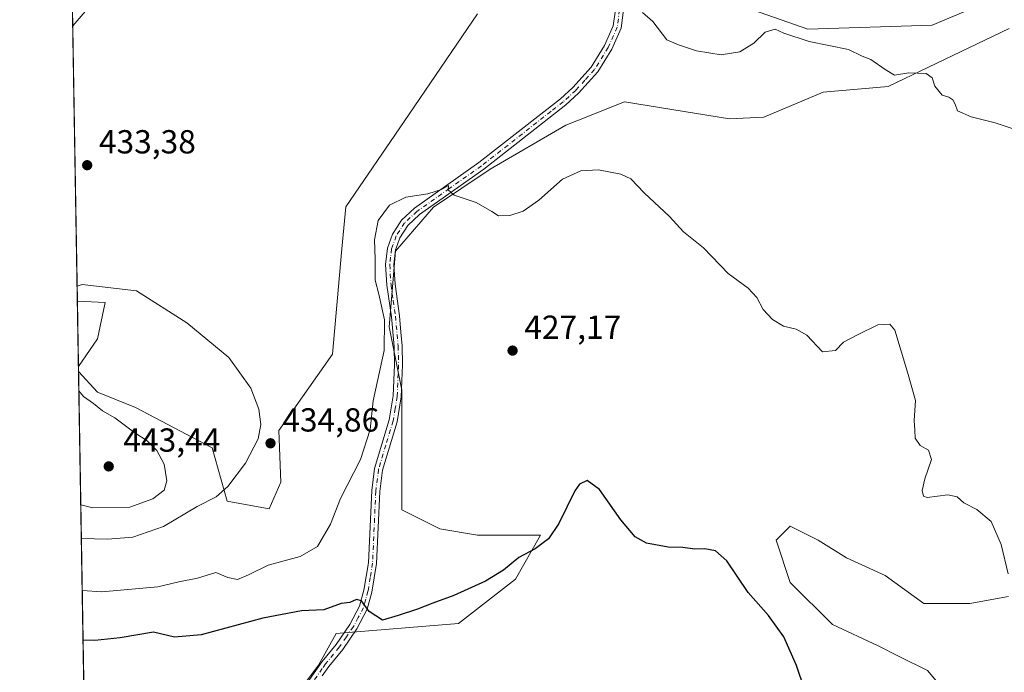
# Model space of a CAD drawing. Units: metres. Extents: x 618192 to 621658, y 4699361 to 4701733.
# Drawn here: x 618192 to 618488, y 4700539 to 4700735 of the extents above; entities that cross this region are included whole.
import ezdxf

# ---------------------------------------------------------------- set-up
doc = ezdxf.new("R2010")
doc.units = ezdxf.units.M
doc.header["$MEASUREMENT"] = 0
doc.linetypes.add('DGN Style 4', pattern=[2.6384748266838614, 1.318413404963828, -0.6592067024819142, 0.001648016756204785, -0.6592067024819142])
for name, color, linetype, lineweight in [('Camino Cxs', 7, 'Continuous', 0), ('Camino eje', 30, 'DGN Style 4', 13), ('Comarca CxS', 21, 'Continuous', 0), ('Comunidad Autónoma CxS', 142, 'Continuous', 0), ('Cultivos herbáceos CxS', 92, 'Continuous', 0), ('Curva de nivel maestra', 30, 'Continuous', 30), ('Curva de nivel normal', 30, 'Continuous', 0), ('Matorral CxS', 135, 'Continuous', 0), ('Municipio CxS', 4, 'Continuous', 0), ('Núcleo urbano CxS', 7, 'Continuous', 0), ('Provincia CxS', 1, 'Continuous', 0), ('Punto de cota en terreno', 7, 'Continuous', 0), ('Rótulo de punto de cota en terreno', 7, 'Continuous', 0)]:
    doc.layers.add(name, color=color, linetype=linetype, lineweight=lineweight)
doc.styles.add('Style-Arial', font='txt')

# ---------------------------------------------------------------- blocks, each defined once
blk = doc.blocks.new('*U3')
at = {"layer": 'Cultivos herbáceos CxS', "color": 92, "linetype": 'Continuous', "lineweight": 0}
for points in [[(618489.5105, 4700561.893100001, 429.9609000000055), (618477.8689000001, 4700559.776500001, 429.4311000000016), (618464.1105000004, 4700559.776500001, 428.9854999999953), (618452.4687000001, 4700568.2433, 429.4612999999954), (618440.8271000005, 4700573.5349, 428.2112000000052), (618432.3605000004, 4700578.826500001, 427.8145999999979), (618423.8936999999, 4700583.059900001, 426.9545999999973), (618419.6604000004, 4700578.826500001, 426.3263000000007), (618423.8936999999, 4700566.126499999, 426.0883000000031), (618436.5937000001, 4700553.4265, 426.7289000000019), (618450.3520999998, 4700547.076500001, 426.9328999999998), (618456.7021000005, 4700543.901500001, 426.7621999999974), (618465.1688999999, 4700539.668099999, 427.1214999999939), (618470.4605, 4700533.3181, 427.2762999999978)], [(618275.7267000005, 4700532.788899999, 422.8380000000034), (618282.0767000001, 4700541.255700001, 423.420299999998), (618287.3685, 4700550.7807, 424.196299999996), (618324.2052999996, 4700553.790300001, 424.7038999999932), (618341.2603000002, 4700567.062100001, 425.073000000004), (618348.8406999996, 4700580.334100001, 425.6294000000053), (618329.8907000005, 4700580.334100001, 427.6600999999937), (618318.5208999999, 4700582.2303, 428.1147000000056), (618307.1513, 4700587.919500001, 428.4486999999936), (618307.1514999997, 4700603.087300001, 428.9343999999983), (618307.1518999999, 4700623.943700001, 429.2856999999931), (618303.3623000003, 4700642.903700001, 430.280899999998), (618305.2577000001, 4700665.6557, 429.6012000000047), (618316.6277000001, 4700678.9277, 430.0706999999966), (618333.6826999999, 4700690.3037, 430.6404999999941), (618356.4227, 4700703.5757, 431.6152000000002), (618360.2203000003, 4700705.0855, 431.7612999999984), (618374.1017000005, 4700710.604499999, 432.1514000000025), (618405.6860999997, 4700705.4343, 432.7831000000006), (618416.0220999997, 4700706.008300001, 433.232600000003), (618433.8230999997, 4700713.477299999, 434.2838999999949), (618453.3466999996, 4700715.200099999, 434.8028000000049), (618489.7834999999, 4700732.585899999, 437.4401999999973)], [(618496.4146999996, 4700746.221899999, 437.0013000000035), (618466.5538999997, 4700733.584100001, 436.110400000005), (618429.2292999999, 4700732.4353, 435.4967999999935), (618396.4982000003, 4700743.9255, 435.9516000000004)], [(618329.8866999998, 4700737.0319, 434.357799999998), (618307.8494999995, 4700704.696900001, 432.7752000000037), (618290.2620999999, 4700679.007900001, 432.2388000000064), (618289.1129000002, 4700666.368899999, 432.3242999999929), (618286.2412999999, 4700634.772700001, 433.389599999995), (618270.1621000003, 4700611.7929, 435.0503999999929), (618270.7357000001, 4700596.281500001, 434.8108999999968), (618267.2906, 4700588.239700001, 434.571100000001), (618254.6577000003, 4700590.537900001, 435.147100000002), (618250.0643999996, 4700606.6229, 437.178700000004), (618227.0949999997, 4700618.687100001, 438.5991999999969), (618215.6101000002, 4700623.2829, 439.0328000000009), (618209.9221000001, 4700629.491000001, 439.4697000000015), (618209.8957000002, 4700631.0538, 439.4425000000047), (618215.6105000004, 4700639.369100001, 438.0430000000051), (618217.9074999997, 4700650.284299999, 435.7201999999961), (618209.5641000001, 4700650.631800001, 435.5326999999961), (618207.9263000004, 4700747.3552, 436.703999999998)]]:
    blk.add_polyline3d(points, dxfattribs=at)
blk = doc.blocks.new('*U6')
at = {"layer": 'Matorral CxS', "color": 135, "linetype": 'Continuous', "lineweight": 0}
for points in [[(618396.4982000003, 4700743.9255, 435.9516000000004), (618429.2292999999, 4700732.4353, 435.4967999999935), (618466.5538999997, 4700733.584100001, 436.110400000005), (618496.4146999996, 4700746.221899999, 437.0013000000035)], [(618489.7834999999, 4700732.585899999, 437.4401999999973), (618453.3466999996, 4700715.200099999, 434.8028000000049), (618433.8230999997, 4700713.477299999, 434.2838999999949), (618416.0220999997, 4700706.008300001, 433.232600000003), (618405.6860999997, 4700705.4343, 432.7831000000006), (618374.1017000005, 4700710.604499999, 432.1514000000025), (618360.2203000003, 4700705.0855, 431.7612999999984), (618356.4227, 4700703.5757, 431.6152000000002), (618333.6826999999, 4700690.3037, 430.6404999999941), (618316.6277000001, 4700678.9277, 430.0706999999966), (618305.2577000001, 4700665.6557, 429.6012000000047), (618303.3623000003, 4700642.903700001, 430.280899999998), (618307.1518999999, 4700623.943700001, 429.2856999999931), (618307.1514999997, 4700603.087300001, 428.9343999999983), (618307.1513, 4700587.919500001, 428.4486999999936), (618318.5208999999, 4700582.2303, 428.1147000000056), (618329.8907000005, 4700580.334100001, 427.6600999999937), (618348.8406999996, 4700580.334100001, 425.6294000000053), (618341.2603000002, 4700567.062100001, 425.073000000004), (618324.2052999996, 4700553.790300001, 424.7038999999932), (618287.3685, 4700550.7807, 424.196299999996), (618282.0767000001, 4700541.255700001, 423.420299999998), (618275.7267000005, 4700532.788899999, 422.8380000000034)], [(618470.4605, 4700533.3181, 427.2762999999978), (618465.1688999999, 4700539.668099999, 427.1214999999939), (618456.7021000005, 4700543.901500001, 426.7621999999974), (618450.3520999998, 4700547.076500001, 426.9328999999998), (618436.5937000001, 4700553.4265, 426.7289000000019), (618423.8936999999, 4700566.126499999, 426.0883000000031), (618419.6604000004, 4700578.826500001, 426.3263000000007), (618423.8936999999, 4700583.059900001, 426.9545999999973), (618432.3605000004, 4700578.826500001, 427.8145999999979), (618440.8271000005, 4700573.5349, 428.2112000000052), (618452.4687000001, 4700568.2433, 429.4612999999954), (618464.1105000004, 4700559.776500001, 428.9854999999953), (618477.8689000001, 4700559.776500001, 429.4311000000016), (618489.5105, 4700561.893100001, 429.9609000000055)], [(618211.534, 4700534.2993, 420.7320000000037), (618209.9221000001, 4700629.491000001, 439.4697000000015), (618215.6101000002, 4700623.2829, 439.0328000000009), (618227.0949999997, 4700618.687100001, 438.5991999999969), (618250.0643999996, 4700606.6229, 437.178700000004), (618254.6577000003, 4700590.537900001, 435.147100000002), (618267.2906, 4700588.239700001, 434.571100000001), (618270.7357000001, 4700596.281500001, 434.8108999999968), (618270.1621000003, 4700611.7929, 435.0503999999929), (618286.2412999999, 4700634.772700001, 433.389599999995), (618289.1129000002, 4700666.368899999, 432.3242999999929), (618290.2620999999, 4700679.007900001, 432.2388000000064), (618307.8494999995, 4700704.696900001, 432.7752000000037), (618329.8866999998, 4700737.0319, 434.357799999998)]]:
    blk.add_polyline3d(points, dxfattribs=at)
blk.add_3dface([(618215.6105000004, 4700639.369100001, 438.0430000000051), (618209.8957000002, 4700631.0538, 439.4425000000047), (618209.5641000001, 4700650.631800001, 435.5326999999961), (618217.9074999997, 4700650.284299999, 435.7201999999961)], dxfattribs=at)
blk = doc.blocks.new('5PATER')
at = {"layer": 'Núcleo urbano CxS', "linetype": 'Continuous', "lineweight": 0}
h = blk.add_hatch(color=51, dxfattribs=at)
edge = h.paths.add_edge_path()
edge.add_ellipse((0, 0), major_axis=(-0.1095731443231308, -0.1110710700762829), ratio=0.9994222409660322, start_angle=0, end_angle=360)

msp = doc.modelspace()

# ---------------------------------------------------------------- linework, layer by layer
at = {"layer": 'Camino Cxs', "color": 7, "linetype": 'Continuous', "lineweight": 0}
for points in [[(618278.6801000005, 4700535.920100001, 422.9698000000063), (618283.2100999998, 4700542.370100001, 423.3185999999987), (618287.3901000004, 4700547.450099999, 423.6635999999999), (618291.5401, 4700553.4901, 424.4720999999991), (618294.4501, 4700558.950099999, 425.2051000000066), (618295.7500999998, 4700563.7601, 425.6717000000062), (618297.1201, 4700572.040100001, 426.3565999999992), (618298.0800999999, 4700593.700099999, 428.825800000006), (618298.9401000004, 4700600.350099999, 429.3224000000046), (618303.3201000001, 4700614.940099999, 429.4009999999981), (618304.5301000001, 4700622.1601, 429.5669000000053), (618304.9200999998, 4700631.550100001, 429.8491999999969), (618304.8101000005, 4700637.0601, 430.190499999997), (618304.0000999998, 4700645.970100001, 430.0633999999991), (618302.6700999998, 4700655.470100001, 429.9931999999972), (618302.2701000003, 4700661.670100001, 429.866399999999), (618302.8501000004, 4700666.630100001, 429.6725000000006), (618304.3201000001, 4700670.800100001, 429.6723000000056), (618305.6201, 4700672.8201, 429.6806999999972), (618307.0201000003, 4700675.0001, 429.7307000000001), (618310.9101, 4700678.590100001, 429.9291999999987), (618330.3300999999, 4700692.290100001, 430.7599000000046), (618354.8501000004, 4700711.520099999, 432.0804000000062), (618358.5601000005, 4700714.880100001, 432.3298999999971), (618364.1101000002, 4700721.030099999, 432.963699999993), (618368.1001000004, 4700727.520099999, 433.4786000000022), (618370.7200999996, 4700733.370100001, 434.0957999999956), (618371.3501000004, 4700738.270099999, 434.7788)], [(618278.6801000005, 4700535.920100001, 422.9698000000063), (618283.2100999998, 4700542.370100001, 423.3185999999987), (618287.3901000004, 4700547.450099999, 423.6635999999999), (618291.5401, 4700553.4901, 424.4720999999991), (618294.4501, 4700558.950099999, 425.2051000000066), (618295.7500999998, 4700563.7601, 425.6717000000062), (618297.1201, 4700572.040100001, 426.3565999999992), (618298.0800999999, 4700593.700099999, 428.825800000006), (618298.9401000004, 4700600.350099999, 429.3224000000046), (618303.3201000001, 4700614.940099999, 429.4009999999981), (618304.5301000001, 4700622.1601, 429.5669000000053), (618304.9200999998, 4700631.550100001, 429.8491999999969), (618304.8101000005, 4700637.0601, 430.190499999997), (618304.0000999998, 4700645.970100001, 430.0633999999991), (618302.6700999998, 4700655.470100001, 429.9931999999972), (618302.2701000003, 4700661.670100001, 429.866399999999), (618302.8501000004, 4700666.630100001, 429.6725000000006), (618304.3201000001, 4700670.800100001, 429.6723000000056), (618305.6201, 4700672.8201, 429.6806999999972), (618307.0201000003, 4700675.0001, 429.7307000000001), (618310.9101, 4700678.590100001, 429.9291999999987), (618330.3300999999, 4700692.290100001, 430.7599000000046), (618354.8501000004, 4700711.520099999, 432.0804000000062), (618358.5601000005, 4700714.880100001, 432.3298999999971), (618364.1101000002, 4700721.030099999, 432.963699999993), (618368.1001000004, 4700727.520099999, 433.4786000000022), (618370.7200999996, 4700733.370100001, 434.0957999999956), (618371.3501000004, 4700738.270099999, 434.7788)], [(618373.8201000001, 4700738.270099999, 434.849000000002), (618373.1001000004, 4700732.690099999, 433.9057999999932), (618370.2701000003, 4700726.370100001, 433.4155000000028), (618366.0800999999, 4700719.550100001, 432.7301000000007), (618360.2901, 4700713.1501, 432.0889000000025), (618356.4301000005, 4700709.6501, 431.8892999999953), (618331.7901, 4700690.3301, 430.5945000000065), (618312.4501, 4700676.6801, 429.7410999999993), (618308.9101, 4700673.4101, 429.607799999998), (618306.5301000001, 4700669.710100001, 429.5215000000026), (618305.8201000001, 4700667.700099999, 429.4940000000061), (618305.2500999998, 4700666.0701, 429.5100999999996), (618304.7200999996, 4700661.610099999, 429.5559000000067), (618305.1001000004, 4700655.720100001, 429.5988999999972), (618306.4301000005, 4700646.2501, 429.5535999999993), (618306.8800999997, 4700641.290100001, 429.5356999999931), (618307.2500999998, 4700637.190099999, 429.4441999999981), (618307.3701, 4700631.530099999, 429.3429000000033), (618306.9700999996, 4700621.9101, 429.2304000000004), (618305.7001, 4700614.380100001, 429.179099999994), (618301.3400999998, 4700599.840100001, 429.0559999999969), (618300.5201000003, 4700593.4901, 428.7792000000045), (618299.5601000005, 4700571.790100001, 426.3549000000058), (618298.1501000002, 4700563.2301, 425.6263999999938), (618296.7401000002, 4700558.040100001, 425.2116999999998), (618293.6300999997, 4700552.220100001, 424.4569999999949), (618289.3501000004, 4700545.9801, 423.6955000000017), (618285.1601, 4700540.890100001, 423.2832999999956), (618283.1901000004, 4700538.0701, 423.0871999999945)], [(618373.8201000001, 4700738.270099999, 434.849000000002), (618373.1001000004, 4700732.690099999, 433.9057999999932), (618370.2701000003, 4700726.370100001, 433.4155000000028), (618366.0800999999, 4700719.550100001, 432.7301000000007), (618360.2901, 4700713.1501, 432.0889000000025), (618356.4301000005, 4700709.6501, 431.8892999999953), (618331.7901, 4700690.3301, 430.5945000000065), (618312.4501, 4700676.6801, 429.7410999999993), (618308.9101, 4700673.4101, 429.607799999998), (618306.5301000001, 4700669.710100001, 429.5215000000026), (618305.8201000001, 4700667.700099999, 429.4940000000061), (618305.2500999998, 4700666.0701, 429.5100999999996), (618304.7200999996, 4700661.610099999, 429.5559000000067), (618305.1001000004, 4700655.720100001, 429.5988999999972), (618306.4301000005, 4700646.2501, 429.5535999999993), (618306.8800999997, 4700641.290100001, 429.5356999999931), (618307.2500999998, 4700637.190099999, 429.4441999999981), (618307.3701, 4700631.530099999, 429.3429000000033), (618306.9700999996, 4700621.9101, 429.2304000000004), (618305.7001, 4700614.380100001, 429.179099999994), (618301.3400999998, 4700599.840100001, 429.0559999999969), (618300.5201000003, 4700593.4901, 428.7792000000045), (618299.5601000005, 4700571.790100001, 426.3549000000058), (618298.1501000002, 4700563.2301, 425.6263999999938), (618296.7401000002, 4700558.040100001, 425.2116999999998), (618293.6300999997, 4700552.220100001, 424.4569999999949), (618289.3501000004, 4700545.9801, 423.6955000000017), (618285.1601, 4700540.890100001, 423.2832999999956), (618283.1901000004, 4700538.0701, 423.0871999999945)]]:
    msp.add_polyline3d(points, dxfattribs=at)
at = {"layer": 'Camino eje', "color": 30, "linetype": 'DGN Style 4', "lineweight": 13}
for points in [[(618361.8413000006, 4700771.258300001, 436.116200000004), (618361.5401, 4700769.720100001, 436.1005000000005), (618361.8601000002, 4700767.360099999, 435.9219000000012), (618368.2600999996, 4700753.145099999, 436.0368000000017), (618369.3551000003, 4700750.3301, 436.0328000000009), (618370.4751000004, 4700747.4451, 435.8264000000054), (618371.2251000004, 4700745.065099999, 435.6469999999972), (618372.0201000003, 4700742.550100001, 435.4060000000027), (618372.5850999998, 4700738.270099999, 434.6794999999984), (618371.9101, 4700733.030099999, 433.9633000000031), (618369.1851000005, 4700726.9451, 433.4392999999982), (618365.0950999996, 4700720.290100001, 432.8306000000011), (618362.2001, 4700717.090100001, 432.3635000000068), (618359.4250999996, 4700714.015100001, 432.1971000000049), (618355.6401000004, 4700710.585100001, 431.975099999996), (618351.9885, 4700707.721899999, 431.7593999999954)], [(618351.9885, 4700707.721899999, 431.7593999999954), (618331.0601000005, 4700691.3101, 430.6686000000045), (618321.3901000004, 4700684.485099999, 430.4847000000009), (618311.6801000005, 4700677.6351, 429.8050999999978), (618307.9650999998, 4700674.2051, 429.6551999999938), (618305.4250999996, 4700670.255100001, 429.5981000000029), (618304.3350999998, 4700667.165100001, 429.5739000000031), (618304.0500999996, 4700666.350099999, 429.5944000000018), (618303.7600999996, 4700663.870100001, 429.6301999999997), (618303.4951, 4700661.640100001, 429.6937000000034), (618303.8850999996, 4700655.595100001, 429.7957000000025), (618304.5500999996, 4700650.845100001, 429.7771000000066), (618305.2150999998, 4700646.110099999, 429.8055000000023), (618306.0301000001, 4700637.1251, 429.8190999999933), (618306.0900999998, 4700634.295100001, 429.687699999995), (618306.1451000003, 4700631.540100001, 429.5960000000051), (618305.7500999998, 4700622.0351, 429.3975999999967), (618305.1451000003, 4700618.425100001, 429.3564000000042), (618304.5100999996, 4700614.6601, 429.2878000000055), (618302.3300999999, 4700607.390100001, 429.1540999999997), (618300.1401000004, 4700600.095100001, 429.1815000000061), (618299.3000999996, 4700593.595100001, 428.8019999999961), (618298.3400999998, 4700571.915100001, 426.3188999999985), (618297.6350999996, 4700567.6351, 425.9106999999931), (618296.9501, 4700563.495100001, 425.6156999999948), (618296.3000999996, 4700561.090100001, 425.4331999999995), (618295.5950999996, 4700558.495100001, 425.2019), (618294.0401, 4700555.585100001, 424.843200000003), (618292.5850999998, 4700552.8551, 424.394100000005), (618290.4451000001, 4700549.735099999, 424.0608999999968), (618288.3701, 4700546.715100001, 423.6824000000051), (618284.1851000005, 4700541.630100001, 423.3007000000071), (618283.2001, 4700540.220100001, 423.2029000000039), (618279.7050999999, 4700535.245100001, 422.9269000000059)]]:
    msp.add_polyline3d(points, dxfattribs=at)
at = {"layer": 'Comarca CxS', "color": 21, "linetype": 'Continuous', "lineweight": 0, "flags": 128}
msp.add_lwpolyline([(621658.4300009094, 4699419.989982993), (618231.400000884, 4699361.089982994), (618204.3509888989, 4700958.500909577), (618192.2300008847, 4701674.319982968), (621618.1300009113, 4701733.22998297), (621644.1072788237, 4700242.121338736)], close=True, dxfattribs=at)
at = {"layer": 'Comunidad Autónoma CxS', "color": 142, "linetype": 'Continuous', "lineweight": 0, "flags": 128}
msp.add_lwpolyline([(621658.4300009094, 4699419.989982993), (618231.400000884, 4699361.089982994), (618204.3509888989, 4700958.500909577), (618192.2300008847, 4701674.319982968), (621618.1300009113, 4701733.22998297), (621644.1072788237, 4700242.121338736)], close=True, dxfattribs=at)
at = {"layer": 'Cultivos herbáceos CxS', "color": 92, "linetype": 'Continuous', "lineweight": 0, "extrusion": (0.0002049795160587274, -0.01210544341038091, 0.9999267054255708), "elevation": -56341.23914015848, "flags": 128}
msp.add_lwpolyline([(618209.4617287399, 4700313.004806462), (618207.8236886635, 4700409.735194242)], dxfattribs=at)
at = {"layer": 'Cultivos herbáceos CxS', "color": 92, "linetype": 'Continuous', "lineweight": 0, "extrusion": (-0.0002961189455536756, 0.01746207789938164, 0.9998474824437005), "elevation": 82339.09745087926, "flags": 128}
msp.add_lwpolyline([(-697822.068584352, -4688748.867883574), (-697822.068584352, -4688750.431046658)], dxfattribs=at)
at = {"layer": 'Cultivos herbáceos CxS', "color": 92, "linetype": 'Continuous', "lineweight": 0}
for points in [[(618396.4982000003, 4700743.9255, 435.9516000000004), (618429.2292999999, 4700732.4353, 435.4967999999935), (618466.5538999997, 4700733.584100001, 436.110400000005), (618496.4146999996, 4700746.221899999, 437.0013000000035)], [(618209.9221000001, 4700629.491000001, 439.4697000000015), (618215.6101000002, 4700623.2829, 439.0328000000009), (618227.0949999997, 4700618.687100001, 438.5991999999969), (618250.0643999996, 4700606.6229, 437.178700000004), (618254.6577000003, 4700590.537900001, 435.147100000002), (618267.2906, 4700588.239700001, 434.571100000001), (618270.7357000001, 4700596.281500001, 434.8108999999968), (618270.1621000003, 4700611.7929, 435.0503999999929), (618286.2412999999, 4700634.772700001, 433.389599999995), (618289.1129000002, 4700666.368899999, 432.3242999999929), (618290.2620999999, 4700679.007900001, 432.2388000000064), (618307.8494999995, 4700704.696900001, 432.7752000000037), (618329.8866999998, 4700737.0319, 434.357799999998)], [(618489.7834999999, 4700732.585899999, 437.4401999999973), (618453.3466999996, 4700715.200099999, 434.8028000000049), (618433.8230999997, 4700713.477299999, 434.2838999999949), (618416.0220999997, 4700706.008300001, 433.232600000003), (618405.6860999997, 4700705.4343, 432.7831000000006), (618374.1017000005, 4700710.604499999, 432.1514000000025), (618360.2203000003, 4700705.0855, 431.7612999999984), (618356.4227, 4700703.5757, 431.6152000000002), (618333.6826999999, 4700690.3037, 430.6404999999941), (618316.6277000001, 4700678.9277, 430.0706999999966), (618305.2577000001, 4700665.6557, 429.6012000000047), (618303.3623000003, 4700642.903700001, 430.280899999998), (618307.1518999999, 4700623.943700001, 429.2856999999931), (618307.1514999997, 4700603.087300001, 428.9343999999983), (618307.1513, 4700587.919500001, 428.4486999999936), (618318.5208999999, 4700582.2303, 428.1147000000056), (618329.8907000005, 4700580.334100001, 427.6600999999937), (618348.8406999996, 4700580.334100001, 425.6294000000053), (618341.2603000002, 4700567.062100001, 425.073000000004), (618324.2052999996, 4700553.790300001, 424.7038999999932), (618287.3685, 4700550.7807, 424.196299999996), (618282.0767000001, 4700541.255700001, 423.420299999998), (618275.7267000005, 4700532.788899999, 422.8380000000034)], [(618209.5641000001, 4700650.631800001, 435.5326999999961), (618217.9074999997, 4700650.284299999, 435.7201999999961), (618215.6105000004, 4700639.369100001, 438.0430000000051), (618209.8957000002, 4700631.0538, 439.4425000000047)], [(618470.4605, 4700533.3181, 427.2762999999978), (618465.1688999999, 4700539.668099999, 427.1214999999939), (618456.7021000005, 4700543.901500001, 426.7621999999974), (618450.3520999998, 4700547.076500001, 426.9328999999998), (618436.5937000001, 4700553.4265, 426.7289000000019), (618423.8936999999, 4700566.126499999, 426.0883000000031), (618419.6604000004, 4700578.826500001, 426.3263000000007), (618423.8936999999, 4700583.059900001, 426.9545999999973), (618432.3605000004, 4700578.826500001, 427.8145999999979), (618440.8271000005, 4700573.5349, 428.2112000000052), (618452.4687000001, 4700568.2433, 429.4612999999954), (618464.1105000004, 4700559.776500001, 428.9854999999953), (618477.8689000001, 4700559.776500001, 429.4311000000016), (618489.5105, 4700561.893100001, 429.9609000000055)]]:
    msp.add_polyline3d(points, dxfattribs=at)
at = {"layer": 'Curva de nivel maestra', "color": 30, "linetype": 'Continuous', "lineweight": 30, "elevation": 425, "flags": 128}
msp.add_lwpolyline([(618428.2000000002, 4700534.040100001), (618425.7999999998, 4700541.120100001), (618422.04, 4700549.7401), (618417.4000000004, 4700556.140100001), (618411.2599999999, 4700563.100099999), (618404.9000000004, 4700572.590100001), (618401.4500000002, 4700575.620100001), (618398.2300000006, 4700576.220100001), (618395.2599999999, 4700576.100099999), (618391.6699999999, 4700576.5801), (618387.2100000001, 4700576.720100001), (618380.7000000002, 4700577.950099999), (618377.3099999996, 4700579.800100001), (618372.9699999997, 4700584.920100001), (618366.5199999996, 4700594.040100001), (618362.8300000001, 4700596.790100001), (618360.5999999996, 4700595.610099999), (618359.1900000004, 4700593.6801), (618354.3099999996, 4700583.860099999), (618351.2699999996, 4700579.270099999), (618347.2300000006, 4700576.2401), (618342.2699999996, 4700573.590100001), (618337.7199999997, 4700569.8201), (618332.3099999996, 4700566.4801), (618322.7400000002, 4700562.190099999), (618316.4600000001, 4700559.9301), (618311.8200000003, 4700558.0801), (618306.0300000003, 4700556.220100001), (618301.3300000001, 4700554.7601), (618297.3399999999, 4700557.380100001), (618295, 4700560.5801), (618293.4699999997, 4700561.0001), (618291.4900000002, 4700560.120100001), (618288.9400000004, 4700559.7501), (618283.6399999997, 4700557.9101), (618276.9699999997, 4700557.5601), (618265.3099999996, 4700555.3301), (618246.8300000001, 4700550.340100001), (618238.75, 4700549.6801), (618232.5, 4700551.1601), (618222.4400000004, 4700549.4801), (618214.8399999999, 4700548.700099999), (618211.2896999996, 4700548.7247)], dxfattribs=at)
at = {"layer": 'Curva de nivel normal', "color": 30, "linetype": 'Continuous', "lineweight": 0, "flags": 128}
for points, elevation in [([(618215.0999999996, 4700741.550100001), (618208.1628999999, 4700733.386)], 435), ([(618492.7699999996, 4700701.890100001), (618485.5499999998, 4700704.2501), (618478.2800000003, 4700706.0701), (618474.1799999997, 4700707.890100001), (618473.4900000002, 4700709.860099999), (618472.8399999999, 4700711.200099999), (618471.6200000001, 4700711.9901), (618469.5599999996, 4700712.600099999), (618467.3899999997, 4700715.2401), (618466.6299999999, 4700717.7601), (618464.7699999996, 4700719.040100001), (618459.5599999996, 4700719.2601), (618455.2699999996, 4700718.620100001), (618452.4500000002, 4700720.3301), (618448.1200000001, 4700723.2601), (618445.5800000001, 4700724.340100001), (618441.4100000003, 4700726.3301), (618429.6399999997, 4700728.7301), (618422.0099999999, 4700731.1801), (618419.3399999999, 4700732.4101), (618416.4199999999, 4700731.4801), (618412.9800000006, 4700728.2401), (618408.75, 4700725.600099999), (618403.1299999999, 4700724.720100001), (618395.7699999996, 4700725.870100001), (618390.2999999998, 4700727.6801), (618386.8600000005, 4700729.1801), (618382.5800000001, 4700734.7401), (618379.4600000001, 4700737.460100001)], 435), ([(618211.0361000003, 4700563.706700001), (618216.9500000002, 4700563.3201), (618233.7599999999, 4700564.800100001), (618240.0999999996, 4700566.3101), (618245.7400000002, 4700567.440099999), (618251.1799999997, 4700569.0701), (618254.8099999996, 4700567.630100001), (618257.7000000002, 4700567.0001), (618261.0700000003, 4700568.360099999), (618266.9100000003, 4700571.3101), (618276.6100000005, 4700573.9001), (618281.8200000003, 4700576.940099999), (618285.7300000006, 4700583.6601), (618288.7300000006, 4700591.340100001), (618294.7100000001, 4700603.0801), (618297.6100000005, 4700612.050100001), (618298.5599999996, 4700620.710100001), (618301.7999999998, 4700635.850099999), (618301.9100000003, 4700645.050100001), (618300.1799999997, 4700652.780099999), (618299.1399999997, 4700656.960100001), (618299.1200000001, 4700663.290100001), (618298.8799999999, 4700669.100099999), (618300.0599999996, 4700674.890100001), (618303.4000000004, 4700679.550100001), (618308.3200000003, 4700681.9001), (618314.9199999999, 4700682.9001), (618319.0199999996, 4700684.1801), (618321.1699999999, 4700685.450099999), (618321.0300000003, 4700684.1601), (618322.8799999999, 4700682.530099999), (618329.4500000002, 4700680.270099999), (618334.2100000001, 4700677.590100001), (618336.1799999997, 4700676.2601), (618339.6399999997, 4700676.380100001), (618343.6200000001, 4700677.700099999), (618348.2999999998, 4700681.0001), (618355.4500000002, 4700687.290100001), (618360.9600000001, 4700689.840100001), (618366.2999999998, 4700690.110099999), (618373.0099999999, 4700688.8101), (618375.9500000002, 4700687.450099999), (618380.04, 4700683.2301), (618387.5999999996, 4700676.100099999), (618391.7800000003, 4700671.460100001), (618397.8499999996, 4700666.720100001), (618405.2800000003, 4700658.950099999), (618411.2599999999, 4700654.5801), (618413.9100000003, 4700651.7501), (618415.7300000006, 4700648.1801), (618418.5599999996, 4700645.130100001), (618421.8600000005, 4700643.190099999), (618425.6799999997, 4700642.200099999), (618428.9299999997, 4700640.4001), (618433.6500000004, 4700635.4301), (618437.4800000006, 4700635.870100001), (618439.9800000006, 4700638.370100001), (618444.1399999997, 4700640.5101), (618450.2599999999, 4700643.530099999), (618453.8700000001, 4700643.7601), (618455.4000000004, 4700641.950099999), (618459.1600000003, 4700629.350099999), (618461.5800000001, 4700620.7601), (618461.1600000003, 4700614.800100001), (618461.4000000004, 4700611.9101), (618461.4400000004, 4700609.470100001), (618462.9600000001, 4700607.290100001), (618465.5199999996, 4700605.850099999), (618466.3600000005, 4700603.0701), (618464.4199999999, 4700597.210100001), (618463.54, 4700593.710100001), (618464, 4700592.050100001), (618465.0899999999, 4700591.6601), (618471.3300000001, 4700592.4101), (618474.1399999997, 4700591.8201), (618476.1200000001, 4700590.0601), (618480.0300000003, 4700588.0601), (618484.3099999996, 4700584.4001), (618487.29, 4700577.5101), (618489.4100000003, 4700568.6801)], 430), ([(618210.7708999999, 4700579.363399999), (618218.6399999997, 4700579.0801), (618226.2199999997, 4700579.770099999), (618235.4600000001, 4700582.9101), (618245.6399999997, 4700588.960100001), (618251.2599999999, 4700591.8201), (618254.8399999999, 4700594.960100001), (618260.1699999999, 4700602.0101), (618263.9699999997, 4700609.2301), (618264.7800000003, 4700613.550100001), (618264.0999999996, 4700618.2301), (618261.7599999999, 4700624.5001), (618255.1500000004, 4700633.720100001), (618242.5199999996, 4700644.170100001), (618227.3399999999, 4700653.720100001), (618211.0300000003, 4700655.6601), (618209.4879000002, 4700655.1373)], 435), ([(618210.6010999996, 4700589.3958), (618214.2199999997, 4700588.5801), (618225.3399999999, 4700588.710100001), (618232.2599999999, 4700591.2301), (618235.6299999999, 4700593.890100001), (618236.4800000006, 4700596.6801), (618235.6600000003, 4700601.670100001), (618233.4699999997, 4700605.800100001), (618230.5800000001, 4700608.6601), (618226.8799999999, 4700611.0601), (618220.8700000001, 4700615.610099999), (618217.1600000003, 4700617.720100001), (618214.3799999999, 4700619.920100001), (618211.4199999999, 4700622.040100001), (618210.0202000003, 4700623.6994)], 440)]:
    msp.add_lwpolyline(points, dxfattribs=dict(at, elevation=elevation))
at = {"layer": 'Matorral CxS', "color": 135, "linetype": 'Continuous', "lineweight": 0, "extrusion": (-0.003314996110261658, 0.1957807706697181, 0.9806420858992133), "elevation": 918674.7427383203, "flags": 128}
msp.add_lwpolyline([(-697701.839284614, -4598626.407040059), (-697701.839284614, -4598646.374474243)], dxfattribs=at)
at = {"layer": 'Matorral CxS', "color": 135, "linetype": 'Continuous', "lineweight": 0, "extrusion": (0.003269500686231442, -0.1930822808452421, 0.9811771212114875), "elevation": -905155.828053252, "flags": 128}
msp.add_lwpolyline([(697706.5959650031, 4601207.103516023), (697706.5959650031, 4601304.135279479)], dxfattribs=at)
at = {"layer": 'Matorral CxS', "color": 135, "linetype": 'Continuous', "lineweight": 0}
for points in [[(618396.4982000003, 4700743.9255, 435.9516000000004), (618429.2292999999, 4700732.4353, 435.4967999999935), (618466.5538999997, 4700733.584100001, 436.110400000005), (618496.4146999996, 4700746.221899999, 437.0013000000035)], [(618209.9221000001, 4700629.491000001, 439.4697000000015), (618215.6101000002, 4700623.2829, 439.0328000000009), (618227.0949999997, 4700618.687100001, 438.5991999999969), (618250.0643999996, 4700606.6229, 437.178700000004), (618254.6577000003, 4700590.537900001, 435.147100000002), (618267.2906, 4700588.239700001, 434.571100000001), (618270.7357000001, 4700596.281500001, 434.8108999999968), (618270.1621000003, 4700611.7929, 435.0503999999929), (618286.2412999999, 4700634.772700001, 433.389599999995), (618289.1129000002, 4700666.368899999, 432.3242999999929), (618290.2620999999, 4700679.007900001, 432.2388000000064), (618307.8494999995, 4700704.696900001, 432.7752000000037), (618329.8866999998, 4700737.0319, 434.357799999998)], [(618489.7834999999, 4700732.585899999, 437.4401999999973), (618453.3466999996, 4700715.200099999, 434.8028000000049), (618433.8230999997, 4700713.477299999, 434.2838999999949), (618416.0220999997, 4700706.008300001, 433.232600000003), (618405.6860999997, 4700705.4343, 432.7831000000006), (618374.1017000005, 4700710.604499999, 432.1514000000025), (618360.2203000003, 4700705.0855, 431.7612999999984), (618356.4227, 4700703.5757, 431.6152000000002), (618333.6826999999, 4700690.3037, 430.6404999999941), (618316.6277000001, 4700678.9277, 430.0706999999966), (618305.2577000001, 4700665.6557, 429.6012000000047), (618303.3623000003, 4700642.903700001, 430.280899999998), (618307.1518999999, 4700623.943700001, 429.2856999999931), (618307.1514999997, 4700603.087300001, 428.9343999999983), (618307.1513, 4700587.919500001, 428.4486999999936), (618318.5208999999, 4700582.2303, 428.1147000000056), (618329.8907000005, 4700580.334100001, 427.6600999999937), (618348.8406999996, 4700580.334100001, 425.6294000000053), (618341.2603000002, 4700567.062100001, 425.073000000004), (618324.2052999996, 4700553.790300001, 424.7038999999932), (618287.3685, 4700550.7807, 424.196299999996), (618282.0767000001, 4700541.255700001, 423.420299999998), (618275.7267000005, 4700532.788899999, 422.8380000000034)], [(618209.5641000001, 4700650.631800001, 435.5326999999961), (618217.9074999997, 4700650.284299999, 435.7201999999961), (618215.6105000004, 4700639.369100001, 438.0430000000051), (618209.8957000002, 4700631.0538, 439.4425000000047)], [(618470.4605, 4700533.3181, 427.2762999999978), (618465.1688999999, 4700539.668099999, 427.1214999999939), (618456.7021000005, 4700543.901500001, 426.7621999999974), (618450.3520999998, 4700547.076500001, 426.9328999999998), (618436.5937000001, 4700553.4265, 426.7289000000019), (618423.8936999999, 4700566.126499999, 426.0883000000031), (618419.6604000004, 4700578.826500001, 426.3263000000007), (618423.8936999999, 4700583.059900001, 426.9545999999973), (618432.3605000004, 4700578.826500001, 427.8145999999979), (618440.8271000005, 4700573.5349, 428.2112000000052), (618452.4687000001, 4700568.2433, 429.4612999999954), (618464.1105000004, 4700559.776500001, 428.9854999999953), (618477.8689000001, 4700559.776500001, 429.4311000000016), (618489.5105, 4700561.893100001, 429.9609000000055)]]:
    msp.add_polyline3d(points, dxfattribs=at)
at = {"layer": 'Municipio CxS', "color": 4, "linetype": 'Continuous', "lineweight": 0, "flags": 128}
msp.add_lwpolyline([(618231.400000884, 4699361.089982994), (618204.3509888989, 4700958.500909577)], dxfattribs=at)
at = {"layer": 'Provincia CxS', "color": 1, "linetype": 'Continuous', "lineweight": 0, "flags": 128}
msp.add_lwpolyline([(621658.4300009094, 4699419.989982993), (618231.400000884, 4699361.089982994), (618204.3509888989, 4700958.500909577), (618192.2300008847, 4701674.319982968), (621618.1300009113, 4701733.22998297), (621644.1072788237, 4700242.121338736)], close=True, dxfattribs=at)

# ---------------------------------------------------------------- block references
at = {"layer": 'Cultivos herbáceos CxS', "color": 92, "linetype": 'Continuous', "lineweight": 0}
msp.add_blockref('*U3', (0, 0), dxfattribs=at)
at = {"layer": 'Matorral CxS', "color": 135, "linetype": 'Continuous', "lineweight": 0}
msp.add_blockref('*U6', (0, 0), dxfattribs=at)
at = {"layer": 'Punto de cota en terreno', "color": 7, "linetype": 'Continuous', "lineweight": 0, "xscale": 10, "yscale": 10, "zscale": 10}
for p in [(618212.5199999996, 4700691.529999999, 433.3800000000047), (618340.4299999997, 4700635.800000001, 427.1699999999983), (618267.6500000004, 4700607.939999999, 434.8600000000006), (618219, 4700601, 443.4400000000023)]:
    msp.add_blockref('5PATER', p, dxfattribs=at)

# ---------------------------------------------------------------- texts
at = {"layer": 'Rótulo de punto de cota en terreno', "color": 7, "linetype": 'Continuous', "lineweight": 0, "style": 'Style-Arial'}
for s, p in [('433,38', (618216.0477999998, 4700695.057800001)), ('427,17', (618343.9578, 4700639.3278)), ('434,86', (618271.1777999997, 4700611.467800001)), ('443,44', (618223.4096999997, 4700605.409700001))]:
    msp.add_text(s, height=7.000000000000002, dxfattribs=at).set_placement(p)

doc.saveas('drawing.dxf')
